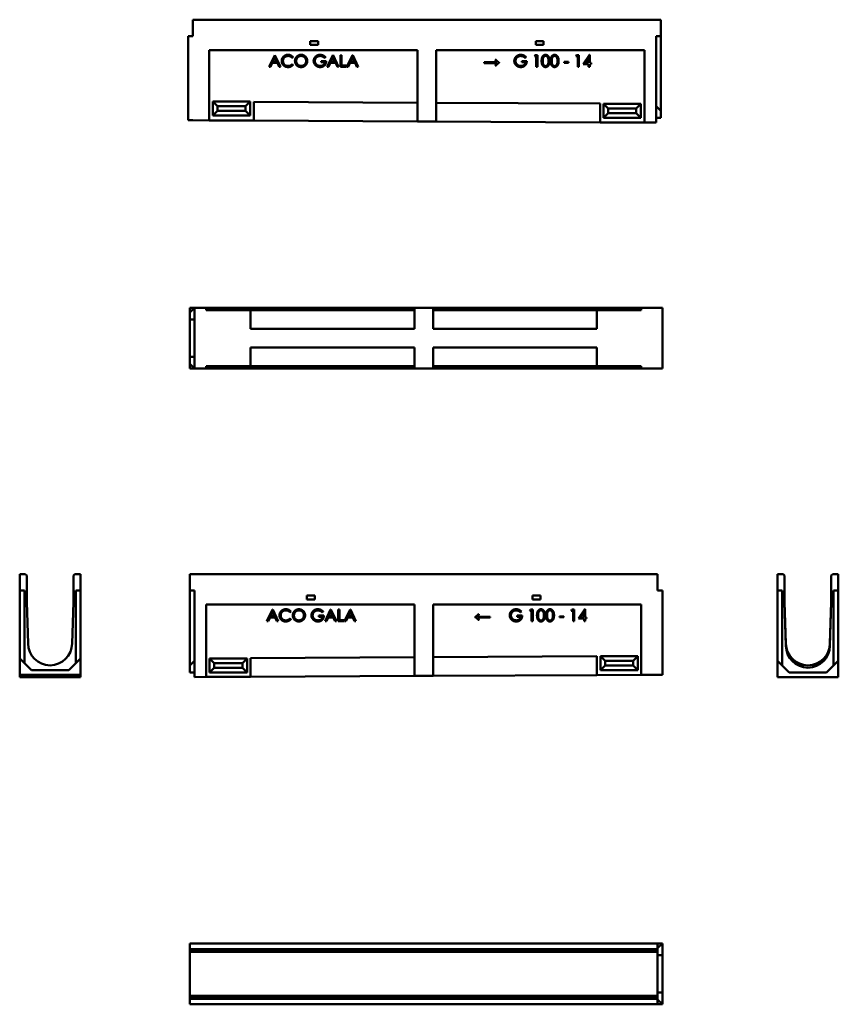
# Model space of a CAD drawing. Units: millimetres. Extents: x 561 to 2311, y 583 to 2686.
import ezdxf

# ---------------------------------------------------------------- set-up
doc = ezdxf.new("R2010")
doc.units = ezdxf.units.MM
doc.layers.add('Widoczne (ISO)', color=7, linetype='Continuous', lineweight=50)

msp = doc.modelspace()

# ---------------------------------------------------------------- linework, layer by layer
at = {"layer": 'Widoczne (ISO)'}
for p, q in [((931.4, 2686.3), (931.4, 2651.3)), ((931.4, 2686.3), (1931.4, 2686.3)), ((1931.4, 2686.3), (1931.4, 2651.3)), ((921.4, 2506.3), (921.4, 2651.3)), ((931.4, 2651.3), (921.4, 2651.3)), ((1931.4, 2651.3), (1921.4, 2651.3)), ((1921.4, 2651.3), (1921.4, 2501.3)), ((1931.4, 2491.3), (1931.4, 2651.3)), ((1181.9, 2640.3), (1198.9, 2640.3)), ((1181.9, 2632.3), (1181.9, 2640.3)), ((1198.9, 2632.3), (1181.9, 2632.3)), ((1198.9, 2640.3), (1198.9, 2632.3)), ((1663.9, 2632.3), (1663.9, 2640.3)), ((1663.9, 2640.3), (1680.9, 2640.3)), ((1680.9, 2632.3), (1663.9, 2632.3)), ((1680.9, 2640.3), (1680.9, 2632.3)), ((966.4, 2471.1), (966.4, 2621.3)), ((966.4, 2621.3), (1411.4, 2621.3)), ((1094.3, 2585.7), (1106.1, 2610.7)), ((1106.1, 2610.7), (1106.7, 2610.7)), ((1106.7, 2610.7), (1118.4, 2585.7)), ((1218.6, 2585.7), (1230.4, 2610.7)), ((1230.4, 2610.7), (1231, 2610.7)), ((1231, 2610.7), (1242.7, 2585.7)), ((1246.6, 2585.7), (1246.6, 2610.7)), ((1246.6, 2610.7), (1249.1, 2610.7)), ((1249.1, 2610.7), (1249.1, 2588.1)), ((1260.4, 2585.7), (1272.2, 2610.7)), ((1272.2, 2610.7), (1272.8, 2610.7)), ((1272.8, 2610.7), (1284.5, 2585.7)), ((1411.4, 2621.3), (1411.4, 2468.9)), ((1451.4, 2468.7), (1451.4, 2621.3)), ((1451.4, 2621.3), (1896.4, 2621.3)), ((1661.1, 2608.2), (1662.6, 2610.7)), ((1662.6, 2610.7), (1667.5, 2610.7)), ((1667.5, 2610.7), (1667.5, 2585.7)), ((1749.8, 2608.2), (1751.3, 2610.7)), ((1751.3, 2610.7), (1756.2, 2610.7)), ((1756.2, 2610.7), (1756.2, 2585.7)), ((1765.1, 2591.5), (1779, 2611.3)), ((1779, 2611.3), (1779.5, 2611.3)), ((1779.5, 2611.3), (1779.5, 2593.9)), ((1896.4, 2621.3), (1896.4, 2466.5)), ((1101, 2593.9), (1097.1, 2585.7)), ((1111.8, 2593.9), (1101, 2593.9)), ((1106.4, 2605.4), (1102.1, 2596.3)), ((1102.1, 2596.3), (1110.7, 2596.3)), ((1110.7, 2596.3), (1106.4, 2605.4)), ((1115.7, 2585.7), (1111.8, 2593.9)), ((1145.6, 2606.1), (1143.6, 2604.5)), ((1143.6, 2591.5), (1145.6, 2590)), ((1205.3, 2595.3), (1205.3, 2597.7)), ((1205.3, 2597.7), (1216.1, 2597.7)), ((1213.3, 2595.3), (1205.3, 2595.3)), ((1214.6, 2606.5), (1212.6, 2604.7)), ((1225.3, 2593.9), (1221.4, 2585.7)), ((1236.1, 2593.9), (1225.3, 2593.9)), ((1230.7, 2605.4), (1226.4, 2596.3)), ((1226.4, 2596.3), (1235, 2596.3)), ((1235, 2596.3), (1230.7, 2605.4)), ((1240, 2585.7), (1236.1, 2593.9)), ((1249.1, 2588.1), (1258.7, 2588.1)), ((1258.7, 2588.1), (1258.7, 2585.7)), ((1267.1, 2593.9), (1263.2, 2585.7)), ((1277.9, 2593.9), (1267.1, 2593.9)), ((1272.5, 2605.4), (1268.2, 2596.3)), ((1268.2, 2596.3), (1276.8, 2596.3)), ((1276.8, 2596.3), (1272.5, 2605.4)), ((1281.8, 2585.7), (1277.9, 2593.9)), ((1553.7, 2593.6), (1553.7, 2595.3)), ((1553.7, 2595.3), (1580.9, 2595.3)), ((1580.9, 2593.6), (1553.7, 2593.6)), ((1577.6, 2600.6), (1578.9, 2600.6)), ((1578.9, 2588.4), (1577.6, 2588.4)), ((1585.9, 2594.9), (1585.9, 2594.2)), ((1634.1, 2595.3), (1634.1, 2597.7)), ((1634.1, 2597.7), (1644.8, 2597.7)), ((1642, 2595.3), (1634.1, 2595.3)), ((1643.4, 2606.5), (1641.4, 2604.7)), ((1665.1, 2608.2), (1661.1, 2608.2)), ((1665.1, 2585.7), (1665.1, 2608.2)), ((1724.8, 2594), (1724.8, 2596.1)), ((1724.8, 2596.1), (1734.1, 2596.1)), ((1734.1, 2594), (1724.8, 2594)), ((1734.1, 2596.1), (1734.1, 2594)), ((1753.8, 2608.2), (1749.8, 2608.2)), ((1753.8, 2585.7), (1753.8, 2608.2)), ((1777, 2591.5), (1765.1, 2591.5)), ((1777, 2604.4), (1769.7, 2593.9)), ((1769.7, 2593.9), (1777, 2593.9)), ((1777, 2593.9), (1777, 2604.4)), ((1777, 2585.7), (1777, 2591.5)), ((1779.5, 2593.9), (1782.5, 2593.9)), ((1782.5, 2591.5), (1779.5, 2591.5)), ((1779.5, 2591.5), (1779.5, 2585.7)), ((1782.5, 2593.9), (1782.5, 2591.5)), ((1097.1, 2585.7), (1094.3, 2585.7)), ((1118.4, 2585.7), (1115.7, 2585.7)), ((1221.4, 2585.7), (1218.6, 2585.7)), ((1242.7, 2585.7), (1240, 2585.7)), ((1258.7, 2585.7), (1246.6, 2585.7)), ((1263.2, 2585.7), (1260.4, 2585.7)), ((1284.5, 2585.7), (1281.8, 2585.7)), ((1667.5, 2585.7), (1665.1, 2585.7)), ((1756.2, 2585.7), (1753.8, 2585.7)), ((1779.5, 2585.7), (1777, 2585.7)), ((921.4, 2471.3), (921.4, 2506.3)), ((973.9, 2511.3), (983.9, 2501.3)), ((973.9, 2481.3), (973.9, 2511.3)), ((973.9, 2511.3), (1053.9, 2511.3)), ((1053.9, 2511.3), (1043.9, 2501.3)), ((1053.9, 2511.3), (1053.9, 2481.3)), ((1061.4, 2510.7), (1061.4, 2470.7)), ((1411.4, 2508.9), (1061.4, 2510.7)), ((1801.4, 2507), (1451.4, 2508.7)), ((1801.4, 2467), (1801.4, 2507)), ((1808.9, 2506.3), (1818.9, 2496.3)), ((1808.9, 2476.3), (1808.9, 2506.3)), ((1808.9, 2506.3), (1888.9, 2506.3)), ((1888.9, 2506.3), (1878.9, 2496.3)), ((1888.9, 2506.3), (1888.9, 2476.3)), ((973.9, 2481.3), (983.9, 2491.3)), ((983.9, 2491.3), (983.9, 2501.3)), ((983.9, 2501.3), (1043.9, 2501.3)), ((1043.9, 2491.3), (983.9, 2491.3)), ((1043.9, 2501.3), (1043.9, 2491.3)), ((1053.9, 2481.3), (1043.9, 2491.3)), ((1808.9, 2476.3), (1818.9, 2486.3)), ((1818.9, 2486.3), (1818.9, 2496.3)), ((1818.9, 2496.3), (1878.9, 2496.3)), ((1878.9, 2486.3), (1818.9, 2486.3)), ((1878.9, 2496.3), (1878.9, 2486.3)), ((1888.9, 2476.3), (1878.9, 2486.3)), ((1921.4, 2466.4), (1921.4, 2501.3)), ((1921.4, 2501.3), (1931.4, 2491.3)), ((1931.4, 2491.3), (1931.4, 2476.3)), ((931.4, 2471.3), (921.4, 2471.3)), ((931.4, 2471.3), (966.4, 2471.1)), ((1061.4, 2470.7), (966.4, 2471.1)), ((1053.9, 2481.3), (973.9, 2481.3)), ((1061.4, 2470.7), (1411.4, 2468.9)), ((1411.4, 2468.9), (1451.4, 2468.7)), ((1451.4, 2468.7), (1801.4, 2467)), ((1896.4, 2466.5), (1801.4, 2467)), ((1888.9, 2476.3), (1808.9, 2476.3)), ((1896.4, 2466.5), (1921.4, 2466.4)), ((1931.4, 2476.3), (1921.4, 2476.3)), ((924.6, 2070.8), (934.6, 2070.8)), ((924.6, 2060.8), (924.6, 2070.8)), ((924.6, 2060.8), (934.6, 2070.8)), ((959.6, 2070.8), (934.6, 2070.8)), ((934.6, 2070.8), (934.6, 1940.8)), ((959.6, 2065.8), (959.6, 2070.8)), ((959.6, 2070.8), (1404.6, 2070.8)), ((959.6, 2065.8), (1054.6, 2065.8)), ((1404.6, 2065.8), (1054.6, 2065.8)), ((1054.6, 2065.8), (1054.6, 2025.8)), ((1444.6, 2070.8), (1404.6, 2070.8)), ((1404.6, 2070.8), (1404.6, 2025.8)), ((1444.6, 2025.8), (1444.6, 2070.8)), ((1444.6, 2070.8), (1889.6, 2070.8)), ((1794.6, 2065.8), (1444.6, 2065.8)), ((1794.6, 2065.8), (1794.6, 2025.8)), ((1794.6, 2065.8), (1889.6, 2065.8)), ((1889.6, 2070.8), (1889.6, 2065.8)), ((1924.6, 2070.8), (1889.6, 2070.8)), ((1924.6, 2070.8), (1934.6, 2070.8)), ((1934.6, 2070.8), (1934.6, 1940.8)), ((924.6, 2045.8), (924.6, 2060.8)), ((924.6, 1965.8), (924.6, 2045.8)), ((924.6, 2045.8), (934.6, 2045.8)), ((1054.6, 2025.8), (1404.6, 2025.8)), ((1444.6, 2025.8), (1794.6, 2025.8)), ((1404.6, 1985.8), (1054.6, 1985.8)), ((1054.6, 1945.8), (1054.6, 1985.8)), ((1404.6, 1985.8), (1404.6, 1940.8)), ((1794.6, 1985.8), (1444.6, 1985.8)), ((1444.6, 1940.8), (1444.6, 1985.8)), ((1794.6, 1945.8), (1794.6, 1985.8)), ((924.6, 1950.8), (924.6, 1965.8)), ((924.6, 1965.8), (934.6, 1965.8)), ((924.6, 1940.8), (924.6, 1950.8)), ((934.6, 1940.8), (924.6, 1950.8)), ((924.6, 1940.8), (934.6, 1940.8)), ((959.6, 1940.8), (934.6, 1940.8)), ((959.6, 1940.8), (959.6, 1945.8)), ((959.6, 1945.8), (1054.6, 1945.8)), ((1404.6, 1940.8), (959.6, 1940.8)), ((1054.6, 1945.8), (1404.6, 1945.8)), ((1444.6, 1940.8), (1404.6, 1940.8)), ((1444.6, 1945.8), (1794.6, 1945.8)), ((1889.6, 1940.8), (1444.6, 1940.8)), ((1794.6, 1945.8), (1889.6, 1945.8)), ((1889.6, 1945.8), (1889.6, 1940.8)), ((1924.6, 1940.8), (1889.6, 1940.8)), ((1924.6, 1940.8), (1934.6, 1940.8)), ((561.1, 1501.8), (573.1, 1501.8)), ((561.1, 1466.8), (561.1, 1501.8)), ((573.1, 1501.8), (576.1, 1498.8)), ((576.1, 1498.8), (576.1, 1441.8)), ((676.1, 1498.8), (679.1, 1501.8)), ((676.1, 1441.8), (676.1, 1498.8)), ((679.1, 1501.8), (691.1, 1501.8)), ((691.1, 1501.8), (691.1, 1466.8)), ((924.6, 1501.8), (1924.6, 1501.8)), ((924.6, 1466.8), (924.6, 1501.8)), ((1924.6, 1466.8), (1924.6, 1501.8)), ((2180.7, 1501.8), (2180.7, 1466.8)), ((2192.7, 1501.8), (2180.7, 1501.8)), ((2195.7, 1498.8), (2192.7, 1501.8)), ((2195.7, 1441.8), (2195.7, 1498.8)), ((2298.7, 1501.8), (2295.7, 1498.8)), ((2295.7, 1498.8), (2295.7, 1441.8)), ((2310.7, 1501.8), (2298.7, 1501.8)), ((2310.7, 1466.8), (2310.7, 1501.8)), ((571.1, 1466.8), (561.1, 1466.8)), ((561.1, 1466.8), (561.1, 1321.8)), ((571.1, 1466.8), (571.1, 1311.8)), ((691.1, 1466.8), (681.1, 1466.8)), ((681.1, 1311.8), (681.1, 1466.8)), ((691.1, 1321.8), (691.1, 1466.8)), ((924.6, 1466.8), (934.6, 1466.8)), ((924.6, 1466.8), (924.6, 1306.8)), ((934.6, 1316.8), (934.6, 1466.8)), ((1175.1, 1455.8), (1192.1, 1455.8)), ((1175.1, 1447.8), (1175.1, 1455.8)), ((1192.1, 1455.8), (1192.1, 1447.8)), ((1657.1, 1455.8), (1674.1, 1455.8)), ((1657.1, 1447.8), (1657.1, 1455.8)), ((1674.1, 1455.8), (1674.1, 1447.8)), ((1924.6, 1466.8), (1934.6, 1466.8)), ((1934.6, 1466.8), (1934.6, 1321.8)), ((2180.7, 1466.8), (2190.7, 1466.8)), ((2180.7, 1466.8), (2180.7, 1316.8)), ((2190.7, 1306.8), (2190.7, 1466.8)), ((2300.7, 1466.8), (2310.7, 1466.8)), ((2300.7, 1466.8), (2300.7, 1306.8)), ((2310.7, 1316.8), (2310.7, 1466.8)), ((576.1, 1441.8), (579.1, 1353.8)), ((673.1, 1353.8), (676.1, 1441.8)), ((959.6, 1282), (959.6, 1436.8)), ((959.6, 1436.8), (1404.6, 1436.8)), ((1192.1, 1447.8), (1175.1, 1447.8)), ((1404.6, 1436.8), (1404.6, 1284.2)), ((1444.6, 1284.4), (1444.6, 1436.8)), ((1444.6, 1436.8), (1889.6, 1436.8)), ((1674.1, 1447.8), (1657.1, 1447.8)), ((1889.6, 1436.8), (1889.6, 1286.7)), ((2198.7, 1353.8), (2195.7, 1441.8)), ((2198.7, 1348.8), (2195.7, 1441.8)), ((2295.7, 1441.8), (2292.7, 1353.8)), ((2295.7, 1441.8), (2292.7, 1348.8)), ((1089.6, 1401.2), (1101.4, 1426.2)), ((1096.2, 1409.4), (1092.3, 1401.2)), ((1107, 1409.4), (1096.2, 1409.4)), ((1101.6, 1420.9), (1097.4, 1411.8)), ((1097.4, 1411.8), (1105.9, 1411.8)), ((1101.4, 1426.2), (1102, 1426.2)), ((1105.9, 1411.8), (1101.6, 1420.9)), ((1102, 1426.2), (1113.6, 1401.2)), ((1110.9, 1401.2), (1107, 1409.4)), ((1140.8, 1421.6), (1138.8, 1420)), ((1200.5, 1410.8), (1200.5, 1413.2)), ((1200.5, 1413.2), (1211.3, 1413.2)), ((1208.5, 1410.8), (1200.5, 1410.8)), ((1209.8, 1422), (1207.9, 1420.2)), ((1213.8, 1401.2), (1225.6, 1426.2)), ((1220.5, 1409.4), (1216.6, 1401.2)), ((1231.3, 1409.4), (1220.5, 1409.4)), ((1225.9, 1420.9), (1221.6, 1411.8)), ((1221.6, 1411.8), (1230.2, 1411.8)), ((1225.6, 1426.2), (1226.2, 1426.2)), ((1230.2, 1411.8), (1225.9, 1420.9)), ((1226.2, 1426.2), (1237.9, 1401.2)), ((1235.2, 1401.2), (1231.3, 1409.4)), ((1241.8, 1401.2), (1241.8, 1426.2)), ((1241.8, 1426.2), (1244.3, 1426.2)), ((1244.3, 1426.2), (1244.3, 1403.6)), ((1255.6, 1401.2), (1267.5, 1426.2)), ((1262.3, 1409.4), (1258.4, 1401.2)), ((1273.1, 1409.4), (1262.3, 1409.4)), ((1267.7, 1420.9), (1263.5, 1411.8)), ((1263.5, 1411.8), (1272, 1411.8)), ((1267.5, 1426.2), (1268.1, 1426.2)), ((1272, 1411.8), (1267.7, 1420.9)), ((1268.1, 1426.2), (1279.7, 1401.2)), ((1277, 1401.2), (1273.1, 1409.4)), ((1534.4, 1409.7), (1534.4, 1410.4)), ((1539.4, 1410.8), (1566.5, 1410.8)), ((1541.4, 1416.1), (1542.7, 1416.1)), ((1566.5, 1410.8), (1566.5, 1409.1)), ((1624.2, 1410.8), (1624.2, 1413.2)), ((1624.2, 1413.2), (1635, 1413.2)), ((1632.2, 1410.8), (1624.2, 1410.8)), ((1633.5, 1422), (1631.6, 1420.2)), ((1651.3, 1423.7), (1652.8, 1426.2)), ((1655.2, 1423.7), (1651.3, 1423.7)), ((1652.8, 1426.2), (1657.7, 1426.2)), ((1655.2, 1401.2), (1655.2, 1423.7)), ((1657.7, 1426.2), (1657.7, 1401.2)), ((1715, 1409.6), (1715, 1411.6)), ((1715, 1411.6), (1724.3, 1411.6)), ((1724.3, 1409.6), (1715, 1409.6)), ((1724.3, 1411.6), (1724.3, 1409.6)), ((1740, 1423.7), (1741.5, 1426.2)), ((1743.9, 1423.7), (1740, 1423.7)), ((1741.5, 1426.2), (1746.4, 1426.2)), ((1743.9, 1401.2), (1743.9, 1423.7)), ((1746.4, 1426.2), (1746.4, 1401.2)), ((1755.2, 1407), (1769.2, 1426.8)), ((1767.2, 1419.9), (1759.8, 1409.4)), ((1767.2, 1409.4), (1767.2, 1419.9)), ((1769.2, 1426.8), (1769.7, 1426.8)), ((1769.7, 1426.8), (1769.7, 1409.4)), ((1092.3, 1401.2), (1089.6, 1401.2)), ((1113.6, 1401.2), (1110.9, 1401.2)), ((1138.8, 1407), (1140.8, 1405.6)), ((1216.6, 1401.2), (1213.8, 1401.2)), ((1237.9, 1401.2), (1235.2, 1401.2)), ((1253.9, 1401.2), (1241.8, 1401.2)), ((1244.3, 1403.6), (1253.9, 1403.6)), ((1253.9, 1403.6), (1253.9, 1401.2)), ((1258.4, 1401.2), (1255.6, 1401.2)), ((1279.7, 1401.2), (1277, 1401.2)), ((1566.5, 1409.1), (1539.4, 1409.1)), ((1542.8, 1403.9), (1541.4, 1403.9)), ((1657.7, 1401.2), (1655.2, 1401.2)), ((1746.4, 1401.2), (1743.9, 1401.2)), ((1767.2, 1407), (1755.2, 1407)), ((1759.8, 1409.4), (1767.2, 1409.4)), ((1767.2, 1401.2), (1767.2, 1407)), ((1769.7, 1401.2), (1767.2, 1401.2)), ((1769.7, 1409.4), (1772.7, 1409.4)), ((1772.7, 1407), (1769.7, 1407)), ((1769.7, 1407), (1769.7, 1401.2)), ((1772.7, 1409.4), (1772.7, 1407)), ((2198.7, 1353.8), (2198.7, 1348.8)), ((2292.7, 1353.8), (2292.7, 1348.8)), ((1794.6, 1326.2), (1444.6, 1324.4)), ((1794.6, 1326.2), (1794.6, 1286.2)), ((1802.1, 1326.8), (1882.1, 1326.8)), ((1802.1, 1326.8), (1812.1, 1316.8)), ((1802.1, 1296.8), (1802.1, 1326.8)), ((1882.1, 1326.8), (1872.1, 1316.8)), ((1882.1, 1326.8), (1882.1, 1296.8)), ((586.1, 1296.8), (561.1, 1321.8)), ((561.1, 1321.8), (561.1, 1286.8)), ((691.1, 1321.8), (666.1, 1296.8)), ((691.1, 1286.8), (691.1, 1321.8)), ((924.6, 1306.8), (934.6, 1316.8)), ((924.6, 1291.8), (924.6, 1306.8)), ((934.6, 1316.8), (934.6, 1281.9)), ((967.1, 1321.8), (1047.1, 1321.8)), ((967.1, 1321.8), (977.1, 1311.8)), ((967.1, 1291.8), (967.1, 1321.8)), ((1037.1, 1311.8), (977.1, 1311.8)), ((977.1, 1311.8), (977.1, 1301.8)), ((1047.1, 1321.8), (1037.1, 1311.8)), ((1037.1, 1301.8), (1037.1, 1311.8)), ((1047.1, 1321.8), (1047.1, 1291.8)), ((1404.6, 1324.2), (1054.6, 1322.5)), ((1054.6, 1282.5), (1054.6, 1322.5)), ((1802.1, 1296.8), (1812.1, 1306.8)), ((1872.1, 1316.8), (1812.1, 1316.8)), ((1812.1, 1316.8), (1812.1, 1306.8)), ((1812.1, 1306.8), (1872.1, 1306.8)), ((1872.1, 1306.8), (1872.1, 1316.8)), ((1882.1, 1296.8), (1872.1, 1306.8)), ((1934.6, 1321.8), (1934.6, 1286.8)), ((2180.7, 1281.9), (2180.7, 1316.8)), ((2180.7, 1316.8), (2190.7, 1306.8)), ((2190.7, 1306.8), (2205.7, 1291.8)), ((2285.7, 1291.8), (2300.7, 1306.8)), ((2300.7, 1306.8), (2310.7, 1316.8)), ((2310.7, 1316.8), (2310.7, 1281.9)), ((561.1, 1286.8), (561.1, 1286.7)), ((561.1, 1286.8), (691.1, 1286.8)), ((561.1, 1286.7), (566.1, 1286.7)), ((561.1, 1284.4), (561.1, 1286.7)), ((606.1, 1284.4), (561.1, 1284.4)), ((561.1, 1284.4), (561.1, 1284.2)), ((561.1, 1284.2), (606.1, 1284.2)), ((561.1, 1282), (561.1, 1284.2)), ((566.1, 1286.2), (566.1, 1286.7)), ((566.1, 1286.2), (606.1, 1286.2)), ((566.1, 1282.5), (566.1, 1284.2)), ((666.1, 1296.8), (586.1, 1296.8)), ((604.4, 1286.2), (606.1, 1284.4)), ((604.4, 1284.2), (606.1, 1282.5)), ((606.1, 1284.4), (606.1, 1286.2)), ((606.1, 1282.5), (606.1, 1284.2)), ((686.1, 1286.2), (646.1, 1286.2)), ((646.1, 1286.2), (646.1, 1284.4)), ((646.1, 1284.4), (647.9, 1286.2)), ((691.1, 1284.4), (646.1, 1284.4)), ((646.1, 1284.2), (646.1, 1282.5)), ((646.1, 1284.2), (691.1, 1284.2)), ((646.1, 1282.5), (647.9, 1284.2)), ((686.1, 1286.7), (691.1, 1286.7)), ((686.1, 1286.2), (686.1, 1286.7)), ((686.1, 1282.5), (686.1, 1284.2)), ((691.1, 1286.8), (691.1, 1286.7)), ((691.1, 1286.7), (691.1, 1284.4)), ((691.1, 1284.4), (691.1, 1284.2)), ((691.1, 1284.2), (691.1, 1282)), ((924.6, 1291.8), (934.6, 1291.8)), ((967.1, 1291.8), (977.1, 1301.8)), ((1047.1, 1291.8), (967.1, 1291.8)), ((977.1, 1301.8), (1037.1, 1301.8)), ((1047.1, 1291.8), (1037.1, 1301.8)), ((1054.6, 1282.5), (1404.6, 1284.2)), ((1444.6, 1284.4), (1404.6, 1284.2)), ((1444.6, 1284.4), (1794.6, 1286.2)), ((1794.6, 1286.2), (1889.6, 1286.7)), ((1882.1, 1296.8), (1802.1, 1296.8)), ((1924.6, 1286.8), (1889.6, 1286.7)), ((1924.6, 1286.8), (1934.6, 1286.8)), ((2205.7, 1291.8), (2285.7, 1291.8)), ((566.1, 1282), (561.1, 1282)), ((561.1, 1282), (561.1, 1281.9)), ((561.1, 1281.9), (691.1, 1281.9)), ((566.1, 1282), (566.1, 1282.5)), ((566.1, 1282.5), (606.1, 1282.5)), ((686.1, 1282.5), (646.1, 1282.5)), ((686.1, 1282), (686.1, 1282.5)), ((691.1, 1282), (686.1, 1282)), ((691.1, 1282), (691.1, 1281.9)), ((959.6, 1282), (934.6, 1281.9)), ((959.6, 1282), (1054.6, 1282.5)), ((2310.7, 1281.9), (2180.7, 1281.9)), ((1924.6, 712.7), (924.6, 712.7)), ((924.6, 700.7), (924.6, 712.7)), ((924.6, 697.7), (924.6, 700.7)), ((1924.6, 700.7), (924.6, 700.7)), ((924.6, 694.7), (924.6, 697.7)), ((1924.6, 697.7), (924.6, 697.7)), ((1924.6, 694.7), (924.6, 694.7)), ((924.6, 600.7), (924.6, 694.7)), ((1924.6, 700.7), (1924.6, 712.7)), ((1934.6, 712.7), (1924.6, 702.7)), ((1924.6, 712.7), (1934.6, 712.7)), ((1924.6, 697.7), (1924.6, 700.7)), ((1924.6, 694.7), (1924.6, 697.7)), ((1924.6, 694.7), (1924.6, 600.7)), ((1934.6, 712.7), (1934.6, 687.7)), ((1924.6, 687.7), (1934.6, 687.7)), ((1934.6, 687.7), (1934.6, 607.7)), ((1924.6, 600.7), (924.6, 600.7)), ((924.6, 597.7), (924.6, 600.7)), ((1924.6, 597.7), (924.6, 597.7)), ((924.6, 594.7), (924.6, 597.7)), ((924.6, 582.7), (924.6, 594.7)), ((1924.6, 594.7), (924.6, 594.7)), ((1924.6, 607.7), (1934.6, 607.7)), ((1924.6, 597.7), (1924.6, 600.7)), ((1924.6, 594.7), (1924.6, 597.7)), ((1924.6, 582.7), (1924.6, 594.7)), ((1924.6, 592.7), (1934.6, 582.7)), ((1934.6, 607.7), (1934.6, 582.7)), ((924.6, 582.7), (1924.6, 582.7)), ((1924.6, 582.7), (1934.6, 582.7))]:
    msp.add_line(p, q, dxfattribs=at)
for centre in [(626.1, 1353.8), (2245.7, 1353.8), (2245.7, 1348.8)]:
    msp.add_arc(centre, 47, 180, 0, dxfattribs=at)
for points in [[(1121.1, 2598.3), (1121.1, 2603.8), (1128.8, 2611.3), (1134.6, 2611.3)], [(1134.7, 2608.8), (1131.7, 2608.8), (1126.6, 2606), (1123.8, 2601.1), (1123.8, 2598.1)], [(1134.6, 2611.3), (1138.1, 2611.3), (1143.8, 2608.5), (1145.6, 2606.1)], [(1143.6, 2604.5), (1142, 2606.7), (1137.4, 2608.8), (1134.7, 2608.8)], [(1149.5, 2598.1), (1149.5, 2601.7), (1153, 2607.8), (1159, 2611.3), (1162.5, 2611.3)], [(1162.6, 2608.9), (1159.8, 2608.9), (1154.9, 2606), (1152.1, 2601.1), (1152.1, 2598.1)], [(1162.5, 2611.3), (1168.2, 2611.3), (1175.8, 2603.7), (1175.8, 2598.2)], [(1173.3, 2598.2), (1173.3, 2601.2), (1170.5, 2606), (1165.4, 2608.9), (1162.6, 2608.9)], [(1189.4, 2598.2), (1189.4, 2601.7), (1193, 2607.9), (1199.2, 2611.3), (1203.1, 2611.3)], [(1203.2, 2608.8), (1200.3, 2608.8), (1194.9, 2605.9), (1192, 2601), (1192, 2598.2)], [(1203.1, 2611.3), (1206.3, 2611.3), (1211.9, 2609), (1214.6, 2606.5)], [(1212.6, 2604.7), (1210.5, 2606.7), (1205.6, 2608.8), (1203.2, 2608.8)], [(1618.2, 2598.2), (1618.2, 2601.7), (1621.8, 2607.9), (1628, 2611.3), (1631.9, 2611.3)], [(1632, 2608.8), (1629, 2608.8), (1623.7, 2605.9), (1620.8, 2601), (1620.8, 2598.2)], [(1631.9, 2611.3), (1635.1, 2611.3), (1640.7, 2609), (1643.4, 2606.5)], [(1641.4, 2604.7), (1639.3, 2606.7), (1634.3, 2608.8), (1632, 2608.8)], [(1676.6, 2598.2), (1676.6, 2603.1), (1678.7, 2608.5), (1682.6, 2611.3), (1685, 2611.3)], [(1685.1, 2608.9), (1683.4, 2608.9), (1680.5, 2606.7), (1678.9, 2602.4), (1678.9, 2598.1)], [(1685, 2611.3), (1687.4, 2611.3), (1691.4, 2608.5), (1693.7, 2602.9), (1693.7, 2598.2)], [(1691.3, 2598.1), (1691.3, 2601.9), (1689.7, 2606.7), (1686.7, 2608.9), (1685.1, 2608.9)], [(1695.9, 2598.2), (1695.9, 2603.1), (1698, 2608.5), (1701.9, 2611.3), (1704.3, 2611.3)], [(1704.4, 2608.9), (1702.7, 2608.9), (1699.8, 2606.7), (1698.2, 2602.4), (1698.2, 2598.1)], [(1704.3, 2611.3), (1706.7, 2611.3), (1710.7, 2608.5), (1712.9, 2602.9), (1712.9, 2598.2)], [(1710.6, 2598.1), (1710.6, 2601.9), (1708.9, 2606.7), (1706, 2608.9), (1704.4, 2608.9)], [(1124.3, 2589.4), (1121.1, 2593.1), (1121.1, 2598.3)], [(1123.8, 2598.1), (1123.8, 2593.5), (1130, 2587.4), (1134.8, 2587.4)], [(1134.7, 2585.1), (1128.1, 2585.1), (1124.3, 2589.4)], [(1145.6, 2590), (1143.7, 2587.7), (1138.1, 2585.1), (1134.7, 2585.1)], [(1134.8, 2587.4), (1140.1, 2587.4), (1143.6, 2591.5)], [(1162.7, 2585.1), (1157.1, 2585.1), (1149.5, 2592.7), (1149.5, 2598.1)], [(1152.1, 2598.1), (1152.1, 2593.6), (1158.3, 2587.5), (1162.6, 2587.5)], [(1162.6, 2587.5), (1165.5, 2587.5), (1170.5, 2590.3), (1173.3, 2595.2), (1173.3, 2598.2)], [(1175.8, 2598.2), (1175.8, 2592.7), (1168.2, 2585.1), (1162.7, 2585.1)], [(1192.5, 2589.8), (1189.4, 2593.4), (1189.4, 2598.2)], [(1192, 2598.2), (1192, 2595.4), (1195.1, 2590.3), (1200.4, 2587.5), (1203.6, 2587.5)], [(1203.5, 2585.1), (1196.6, 2585.1), (1192.5, 2589.8)], [(1216.1, 2597.7), (1216, 2591.9), (1209.2, 2585.1), (1203.5, 2585.1)], [(1203.6, 2587.5), (1207.4, 2587.5), (1212.8, 2591.8), (1213.3, 2595.3)], [(1580.9, 2595.3), (1579.6, 2597), (1578.6, 2598.6), (1577.6, 2600.6)], [(1577.6, 2588.4), (1579.2, 2591.8), (1580.9, 2593.6)], [(1578.9, 2600.6), (1581.2, 2598.2), (1584.5, 2595.6), (1585.9, 2594.9)], [(1585.9, 2594.2), (1584.3, 2593.4), (1581.1, 2590.8), (1578.9, 2588.4)], [(1621.3, 2589.8), (1618.2, 2593.4), (1618.2, 2598.2)], [(1620.8, 2598.2), (1620.8, 2595.4), (1623.8, 2590.3), (1629.2, 2587.5), (1632.3, 2587.5)], [(1632.3, 2585.1), (1625.3, 2585.1), (1621.3, 2589.8)], [(1644.8, 2597.7), (1644.8, 2591.9), (1638, 2585.1), (1632.3, 2585.1)], [(1632.3, 2587.5), (1636.2, 2587.5), (1641.6, 2591.8), (1642, 2595.3)], [(1685, 2585.1), (1682.6, 2585.1), (1678.7, 2587.8), (1676.6, 2593.3), (1676.6, 2598.2)], [(1678.9, 2598.1), (1678.9, 2593.9), (1680.5, 2589.6), (1683.4, 2587.3), (1685.1, 2587.3)], [(1693.7, 2598.2), (1693.7, 2593.5), (1691.4, 2587.9), (1687.4, 2585.1), (1685, 2585.1)], [(1685.1, 2587.3), (1686.7, 2587.3), (1689.6, 2589.5), (1690.4, 2591.7)], [(1690.4, 2591.7), (1691.3, 2594.4), (1691.3, 2598.1)], [(1704.3, 2585.1), (1701.9, 2585.1), (1698, 2587.8), (1695.9, 2593.3), (1695.9, 2598.2)], [(1698.2, 2598.1), (1698.2, 2593.9), (1699.8, 2589.6), (1702.7, 2587.3), (1704.4, 2587.3)], [(1712.9, 2598.2), (1712.9, 2593.5), (1710.7, 2587.9), (1706.7, 2585.1), (1704.3, 2585.1)], [(1704.4, 2587.3), (1706, 2587.3), (1708.9, 2589.5), (1709.7, 2591.7)], [(1709.7, 2591.7), (1710.6, 2594.4), (1710.6, 2598.1)], [(1116.4, 1413.8), (1116.4, 1419.3), (1124.1, 1426.8), (1129.9, 1426.8)], [(1119.5, 1404.9), (1116.4, 1408.6), (1116.4, 1413.8)], [(1129.9, 1424.4), (1126.9, 1424.4), (1121.8, 1421.5), (1119, 1416.6), (1119, 1413.6)], [(1119, 1413.6), (1119, 1409.1), (1125.3, 1402.9), (1130, 1402.9)], [(1129.9, 1426.8), (1133.4, 1426.8), (1139, 1424.1), (1140.8, 1421.6)], [(1138.8, 1420), (1137.2, 1422.2), (1132.6, 1424.4), (1129.9, 1424.4)], [(1144.7, 1413.6), (1144.7, 1417.2), (1148.2, 1423.3), (1154.2, 1426.8), (1157.7, 1426.8)], [(1157.9, 1400.6), (1152.4, 1400.6), (1144.7, 1408.2), (1144.7, 1413.6)], [(1157.8, 1424.4), (1155.1, 1424.4), (1150.1, 1421.5), (1147.3, 1416.6), (1147.3, 1413.6)], [(1147.3, 1413.6), (1147.3, 1409.1), (1153.5, 1403), (1157.8, 1403)], [(1157.7, 1426.8), (1163.4, 1426.8), (1171.1, 1419.3), (1171.1, 1413.7)], [(1168.5, 1413.7), (1168.5, 1416.7), (1165.7, 1421.5), (1160.7, 1424.4), (1157.8, 1424.4)], [(1157.8, 1403), (1160.8, 1403), (1165.7, 1405.8), (1168.5, 1410.7), (1168.5, 1413.7)], [(1171.1, 1413.7), (1171.1, 1408.2), (1163.4, 1400.6), (1157.9, 1400.6)], [(1184.6, 1413.7), (1184.6, 1417.3), (1188.2, 1423.4), (1194.4, 1426.8), (1198.3, 1426.8)], [(1187.8, 1405.3), (1184.6, 1408.9), (1184.6, 1413.7)], [(1198.4, 1424.3), (1195.5, 1424.3), (1190.2, 1421.4), (1187.2, 1416.5), (1187.2, 1413.7)], [(1187.2, 1413.7), (1187.2, 1410.9), (1190.3, 1405.9), (1195.6, 1403), (1198.8, 1403)], [(1198.3, 1426.8), (1201.5, 1426.8), (1207.1, 1424.5), (1209.8, 1422)], [(1207.9, 1420.2), (1205.8, 1422.2), (1200.8, 1424.3), (1198.4, 1424.3)], [(1211.3, 1413.2), (1211.2, 1407.4), (1204.4, 1400.6), (1198.7, 1400.6)], [(1198.8, 1403), (1202.7, 1403), (1208, 1407.3), (1208.5, 1410.8)], [(1534.4, 1410.4), (1537.4, 1411.6), (1541.4, 1416.1)], [(1541.4, 1403.9), (1537.6, 1408.2), (1534.4, 1409.7)], [(1542.7, 1416.1), (1541.3, 1413.2), (1539.4, 1410.8)], [(1608.4, 1413.7), (1608.4, 1417.3), (1611.9, 1423.4), (1618.1, 1426.8), (1622.1, 1426.8)], [(1611.5, 1405.3), (1608.4, 1408.9), (1608.4, 1413.7)], [(1622.1, 1424.3), (1619.2, 1424.3), (1613.9, 1421.4), (1611, 1416.5), (1611, 1413.7)], [(1611, 1413.7), (1611, 1410.9), (1614, 1405.9), (1619.3, 1403), (1622.5, 1403)], [(1622.1, 1426.8), (1625.2, 1426.8), (1630.9, 1424.5), (1633.5, 1422)], [(1631.6, 1420.2), (1629.5, 1422.2), (1624.5, 1424.3), (1622.1, 1424.3)], [(1635, 1413.2), (1635, 1407.4), (1628.2, 1400.6), (1622.4, 1400.6)], [(1622.5, 1403), (1626.4, 1403), (1631.7, 1407.3), (1632.2, 1410.8)], [(1666.7, 1413.7), (1666.7, 1418.6), (1668.9, 1424), (1672.8, 1426.8), (1675.1, 1426.8)], [(1675.1, 1400.6), (1672.8, 1400.6), (1668.9, 1403.3), (1666.7, 1408.8), (1666.7, 1413.7)], [(1675.2, 1424.5), (1673.6, 1424.5), (1670.6, 1422.2), (1669.1, 1417.9), (1669.1, 1413.6)], [(1669.1, 1413.6), (1669.1, 1409.4), (1670.6, 1405.1), (1673.6, 1402.8), (1675.2, 1402.8)], [(1675.1, 1426.8), (1677.6, 1426.8), (1681.5, 1424), (1683.8, 1418.4), (1683.8, 1413.7)], [(1683.8, 1413.7), (1683.8, 1409), (1681.6, 1403.4), (1677.6, 1400.6), (1675.1, 1400.6)], [(1681.5, 1413.6), (1681.5, 1417.4), (1679.8, 1422.2), (1676.9, 1424.5), (1675.2, 1424.5)], [(1680.5, 1407.2), (1681.5, 1409.9), (1681.5, 1413.6)], [(1686, 1413.7), (1686, 1418.6), (1688.2, 1424), (1692, 1426.8), (1694.4, 1426.8)], [(1694.4, 1400.6), (1692, 1400.6), (1688.2, 1403.3), (1686, 1408.8), (1686, 1413.7)], [(1694.5, 1424.5), (1692.9, 1424.5), (1689.9, 1422.2), (1688.4, 1417.9), (1688.4, 1413.6)], [(1688.4, 1413.6), (1688.4, 1409.4), (1689.9, 1405.1), (1692.9, 1402.8), (1694.5, 1402.8)], [(1694.4, 1426.8), (1696.9, 1426.8), (1700.8, 1424), (1703.1, 1418.4), (1703.1, 1413.7)], [(1703.1, 1413.7), (1703.1, 1409), (1700.9, 1403.4), (1696.9, 1400.6), (1694.4, 1400.6)], [(1700.8, 1413.6), (1700.8, 1417.4), (1699.1, 1422.2), (1696.2, 1424.5), (1694.5, 1424.5)], [(1699.8, 1407.2), (1700.8, 1409.9), (1700.8, 1413.6)], [(1129.9, 1400.6), (1123.3, 1400.6), (1119.5, 1404.9)], [(1140.8, 1405.6), (1138.9, 1403.2), (1133.3, 1400.6), (1129.9, 1400.6)], [(1130, 1402.9), (1135.3, 1402.9), (1138.8, 1407)], [(1198.7, 1400.6), (1191.8, 1400.6), (1187.8, 1405.3)], [(1539.4, 1409.1), (1541.1, 1407.4), (1542.8, 1403.9)], [(1622.4, 1400.6), (1615.5, 1400.6), (1611.5, 1405.3)], [(1675.2, 1402.8), (1676.9, 1402.8), (1679.8, 1405), (1680.5, 1407.2)], [(1694.5, 1402.8), (1696.2, 1402.8), (1699.1, 1405), (1699.8, 1407.2)]]:
    msp.add_open_spline(points, degree=2, dxfattribs=at)

doc.saveas('drawing.dxf')
